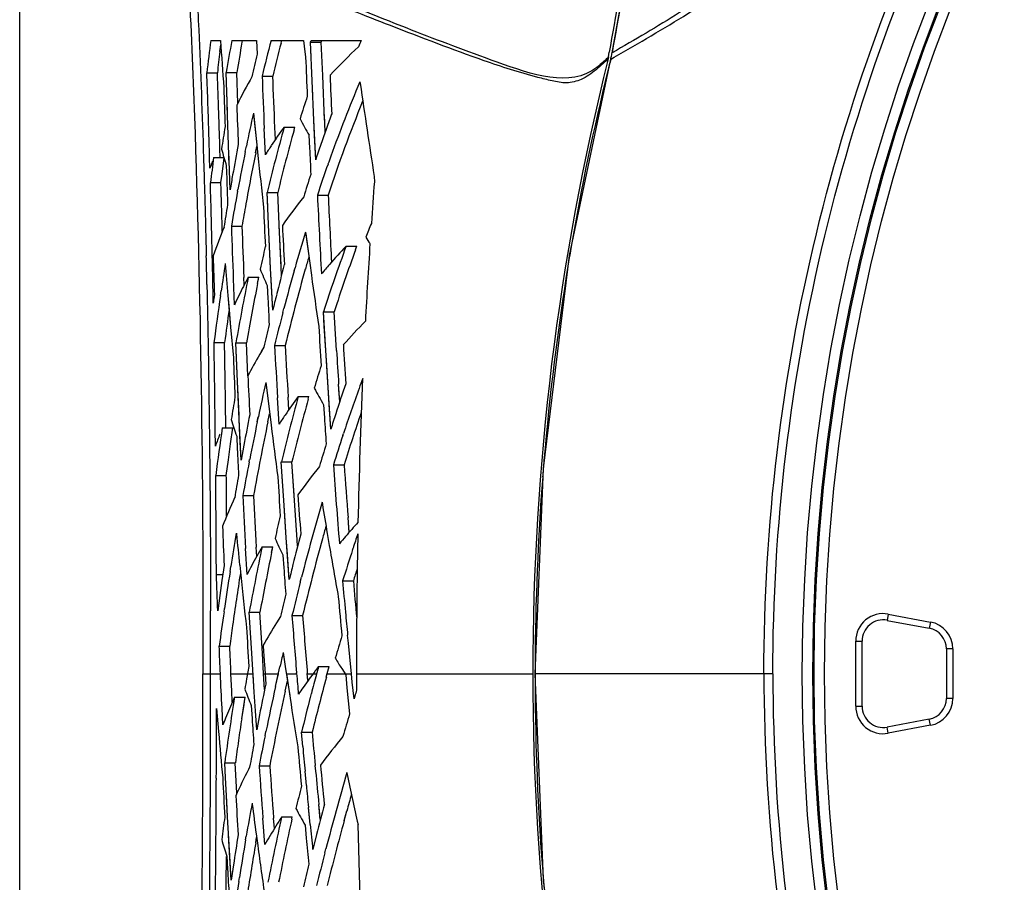
# Model space of a CAD drawing. Units: inches. Extents: x -1 to 140, y -52 to 67.
# Drawn here: x 54 to 56, y -35 to -33 of the extents above; entities that cross this region are included whole.
import ezdxf

# ---------------------------------------------------------------- set-up
doc = ezdxf.new("R2010")
doc.units = ezdxf.units.IN
doc.header["$MEASUREMENT"] = 0
doc.layers.add('02___PRT_ALL_AXES', color=7, linetype='Continuous')
doc.layers.add('1', color=7, linetype='Continuous')
doc.styles.get("Standard").update_dxf_attribs({"font": 'Arial.ttf'})
doc.dimstyles.get("Standard").update_dxf_attribs({"dimtxt": 0.18, "dimasz": 0.18, "dimexe": 0.18, "dimexo": 0.0625, "dimgap": 0.09, "dimtad": 0, "dimtih": 1, "dimtoh": 1, "dimdec": 4, "dimzin": 0, "dimdsep": 46, "dimtxsty": 'Standard', "dimcen": 0.09, "dimadec": 0, "dimazin": 0, "dimtfac": 1, "dimtdec": 4, "dimtofl": 0, "dimtmove": 0, "dimatfit": 3, "dimfxl": 1, "dimtolj": 1, "dimtzin": 0, "dimarcsym": 0})

# ---------------------------------------------------------------- blocks, each defined once
blk = doc.blocks.new('*D43')
at = {"layer": '1', "color": 0, "lineweight": -2, "transparency": 16777216}
for p, q in [((40.0334, 19.1739), (28.4258, 19.1739)), ((28.8008, 18.7989), (28.8008, 16.9)), ((28.8008, 0.7419), (28.8008, 2.6408)), ((39.0848, 0.3669), (28.4258, 0.3669))]:
    blk.add_line(p, q, dxfattribs=at)
at = {"layer": '1', "color": 0, "transparency": 16777216}
for points in [[(28.7383, 18.7989), (28.8633, 18.7989), (28.8008, 19.1739)], [(28.7383, 0.7419), (28.8633, 0.7419), (28.8008, 0.3669)]]:
    blk.add_solid(points, dxfattribs=at)
at = {"layer": 'Defpoints', "color": 0, "transparency": 16777216}
for p in [(40.0334, 19.1739), (28.8008, 0.3669), (39.0848, 0.3669)]:
    blk.add_point(p, dxfattribs=at)
at = {"layer": '1', "color": 0, "transparency": 16777216, "insert": (28.8008, 9.7704), "char_height": 20, "attachment_point": 5, "rotation": 90}
blk.add_mtext('\\A1;{\\H0.075x;18.8in [478mm]}', dxfattribs=at)
blk = doc.blocks.new('*D64')
at = {"layer": '1', "color": 0, "lineweight": -2, "transparency": 16777216}
for p, q in [((49.7841, -34.2326), (49.7841, -22.0232)), ((51.792, -34.2224), (51.792, -22.0232)), ((49.4091, -22.3982), (49.0341, -22.3982)), ((52.167, -22.3982), (52.542, -22.3982))]:
    blk.add_line(p, q, dxfattribs=at)
at = {"layer": '1', "color": 0, "transparency": 16777216}
for points in [[(49.4091, -22.3357), (49.4091, -22.4607), (49.7841, -22.3982)], [(52.167, -22.3357), (52.167, -22.4607), (51.792, -22.3982)]]:
    blk.add_solid(points, dxfattribs=at)
at = {"layer": 'Defpoints', "color": 0, "transparency": 16777216}
for p in [(51.792, -22.3982), (51.792, -34.2224), (49.7841, -34.2326)]:
    blk.add_point(p, dxfattribs=at)
at = {"layer": '1', "color": 0, "transparency": 16777216, "insert": (56.3482, -22.3982), "char_height": 1.5, "attachment_point": 5}
blk.add_mtext('\\A1;2.0in\\P [51mm]', dxfattribs=at)
blk = doc.blocks.new('*D65')
at = {"layer": '1', "color": 0, "lineweight": -2, "transparency": 16777216}
for p, q in [((42.6581, -34.2326), (42.6581, -16.0011)), ((58.9179, -34.1861), (58.9179, -16.0011)), ((43.0331, -16.3761), (43.6584, -16.3761)), ((58.5429, -16.3761), (57.9175, -16.3761))]:
    blk.add_line(p, q, dxfattribs=at)
at = {"layer": '1', "color": 0, "transparency": 16777216}
for points in [[(43.0331, -16.3136), (43.0331, -16.4386), (42.6581, -16.3761)], [(58.5429, -16.3136), (58.5429, -16.4386), (58.9179, -16.3761)]]:
    blk.add_solid(points, dxfattribs=at)
at = {"layer": 'Defpoints', "color": 0, "transparency": 16777216}
for p in [(58.9179, -16.3761), (58.9179, -34.1861), (42.6581, -34.2326)]:
    blk.add_point(p, dxfattribs=at)
at = {"layer": '1', "color": 0, "transparency": 16777216, "insert": (50.788, -16.3761), "char_height": 1.5, "attachment_point": 5}
blk.add_mtext('\\A1;16.3in [413mm]', dxfattribs=at)
blk = doc.blocks.new('*D66')
at = {"layer": '1', "color": 0, "lineweight": -2, "transparency": 16777216}
for p, q in [((63.9242, -28.6002), (68.2123, -23.8156)), ((58.9179, -34.5611), (58.9179, -33.8111)), ((58.5429, -34.1861), (59.2929, -34.1861))]:
    blk.add_line(p, q, dxfattribs=at)
at = {"layer": '1', "color": 0, "transparency": 16777216}
blk.add_solid([(63.8776, -28.5585), (63.9707, -28.6419), (63.6739, -28.8795)], dxfattribs=at)
at = {"layer": 'Defpoints', "color": 0, "transparency": 16777216}
for p in [(63.6739, -28.8795), (54.1619, -39.4927)]:
    blk.add_point(p, dxfattribs=at)
at = {"layer": '1', "color": 0, "transparency": 16777216, "insert": (71.6855, -19.9403), "char_height": 1.5, "attachment_point": 5, "rotation": 48.1319}
blk.add_mtext('\\A1;∅14.3in\\P [∅362mm]', dxfattribs=at)

msp = doc.modelspace()

# ---------------------------------------------------------------- linework, layer by layer
at = {"color": 250, "linetype": 'Continuous'}
for p, q in [((54.396, -33.005), (54.4141, -33.005)), ((54.4132, -33.0252), (54.4147, -33.0132)), ((54.4352, -33.005), (54.4815, -33.005)), ((54.4544, -33.0084), (54.455, -33.005)), ((54.4815, -33.005), (54.4825, -33.0305)), ((54.5085, -33.005), (54.5689, -33.005)), ((54.5271, -33.0098), (54.5284, -33.005)), ((54.5689, -33.005), (54.5703, -33.0154)), ((54.5703, -33.0154), (54.573, -33.0361)), ((54.5823, -33.0083), (54.5834, -33.005)), ((54.5853, -33.0805), (54.5823, -33.0083)), ((54.5834, -33.0357), (54.5823, -33.0083)), ((54.5823, -33.0083), (54.6023, -33.0083)), ((54.5834, -33.005), (54.6768, -33.005)), ((54.6023, -33.0083), (54.6034, -33.005)), ((54.6049, -33.0704), (54.6023, -33.0083)), ((55.1426, -33.0348), (55.1417, -33.0384)), ((55.142, -33.04), (55.1486, -33.0362)), ((55.1439, -33.0278), (55.1447, -33.028)), ((55.1447, -33.0385), (55.1487, -33.0362)), ((55.1417, -33.0384), (55.1414, -33.0399)), ((55.1414, -33.0399), (55.142, -33.04)), ((54.3887, -33.0652), (54.4084, -33.0652)), ((54.4273, -33.1383), (54.425, -33.0644)), ((54.425, -33.0644), (54.4448, -33.0644)), ((54.4466, -33.1221), (54.4448, -33.0644)), ((54.4918, -33.0712), (54.5117, -33.0712)), ((54.6085, -33.1535), (54.6049, -33.0704)), ((54.4269, -33.1264), (54.4259, -33.0926)), ((54.5885, -33.1535), (54.5853, -33.0805)), ((54.5865, -33.1085), (54.5853, -33.0805)), ((54.6743, -33.0823), (54.6748, -33.0852)), ((54.4293, -33.1993), (54.4269, -33.1264)), ((54.4451, -33.1249), (54.4447, -33.1259)), ((54.4451, -33.1249), (54.4447, -33.1259)), ((54.4757, -33.1403), (54.4818, -33.1997)), ((54.4759, -33.1423), (54.4818, -33.1997)), ((54.6095, -33.1762), (54.608, -33.1433)), ((54.4124, -33.1804), (54.412, -33.1658)), ((54.5918, -33.2275), (54.5885, -33.1535)), ((54.5897, -33.1814), (54.5885, -33.1535)), ((54.498, -33.218), (54.4959, -33.1694)), ((54.5166, -33.1898), (54.5157, -33.1671)), ((54.5331, -33.1664), (54.553, -33.1664)), ((54.5516, -33.1715), (54.553, -33.1664)), ((54.5516, -33.1715), (54.553, -33.1664)), ((54.5793, -33.1818), (54.5804, -33.206)), ((54.5918, -33.2275), (54.5897, -33.1814)), ((54.4306, -33.2382), (54.4293, -33.1993)), ((54.4605, -33.2119), (54.4625, -33.202)), ((54.4605, -33.2119), (54.4626, -33.202)), ((54.4798, -33.2145), (54.4821, -33.2029)), ((54.4806, -33.2104), (54.4822, -33.2029)), ((54.4818, -33.1997), (54.484, -33.2195)), ((54.4818, -33.1997), (54.484, -33.2195)), ((54.4137, -33.2225), (54.4133, -33.2075)), ((54.4321, -33.2835), (54.4297, -33.2114)), ((54.4798, -33.2145), (54.4806, -33.2104)), ((54.3946, -33.2432), (54.394, -33.2231)), ((54.3966, -33.2374), (54.3946, -33.2432)), ((54.4014, -33.2231), (54.4212, -33.2231)), ((54.4171, -33.2545), (54.4191, -33.2389)), ((54.4191, -33.2389), (54.421, -33.2245)), ((54.4251, -33.2384), (54.4259, -33.2628)), ((54.4151, -33.2701), (54.4171, -33.2545)), ((54.3954, -33.2701), (54.4151, -33.2701)), ((54.4155, -33.2838), (54.4151, -33.2701)), ((54.7008, -33.2584), (54.7012, -33.2684)), ((54.4163, -33.3113), (54.4155, -33.2838)), ((54.4461, -33.286), (54.4467, -33.2828)), ((54.4462, -33.286), (54.4467, -33.2828)), ((54.5046, -33.3626), (54.5011, -33.2886)), ((54.5024, -33.3154), (54.5011, -33.2886)), ((54.5011, -33.2886), (54.521, -33.2886)), ((54.5244, -33.3626), (54.521, -33.2886)), ((54.595, -33.2934), (54.6149, -33.2934)), ((54.4173, -33.3533), (54.4171, -33.3416)), ((54.4175, -33.3613), (54.4173, -33.3533)), ((54.4345, -33.3514), (54.4543, -33.3514)), ((54.5078, -33.4303), (54.5046, -33.3626)), ((54.5058, -33.3888), (54.5046, -33.3626)), ((54.5273, -33.4232), (54.5238, -33.3504)), ((54.5283, -33.4422), (54.5244, -33.3626)), ((54.5728, -33.3626), (54.5807, -33.4202)), ((54.5731, -33.3653), (54.5807, -33.4202)), ((54.5078, -33.4303), (54.5058, -33.3888)), ((54.6486, -33.3887), (54.6686, -33.3887)), ((54.6662, -33.3951), (54.6686, -33.3887)), ((54.6663, -33.3951), (54.6686, -33.3887)), ((54.3991, -33.4167), (54.3989, -33.4066)), ((54.4231, -33.4211), (54.428, -33.4807)), ((54.5807, -33.4202), (54.5839, -33.4429)), ((54.5807, -33.4202), (54.5838, -33.4429)), ((54.5117, -33.5078), (54.5078, -33.4303)), ((54.5094, -33.4617), (54.5078, -33.4303)), ((54.5517, -33.4344), (54.5533, -33.4288)), ((54.5517, -33.4344), (54.5533, -33.4288)), ((54.4401, -33.4983), (54.4382, -33.4498)), ((54.4584, -33.461), (54.4578, -33.447)), ((54.4659, -33.4467), (54.4857, -33.4467)), ((54.4834, -33.4585), (54.4857, -33.4467)), ((54.4834, -33.4585), (54.485, -33.4504)), ((54.4141, -33.4812), (54.4155, -33.4717)), ((54.4141, -33.4812), (54.4155, -33.4717)), ((54.5014, -33.4621), (54.5026, -33.4865)), ((54.5117, -33.5078), (54.5094, -33.4617)), ((54.4008, -33.4951), (54.4005, -33.4795)), ((54.4011, -33.4926), (54.4008, -33.4951)), ((54.428, -33.4807), (54.433, -33.5394)), ((54.428, -33.4807), (54.4296, -33.4992)), ((54.4296, -33.4992), (54.433, -33.5394)), ((54.5306, -33.5125), (54.5326, -33.5047)), ((54.5306, -33.5125), (54.5326, -33.5047)), ((54.6106, -33.5831), (54.6064, -33.5109)), ((54.6079, -33.5381), (54.6064, -33.5109)), ((54.6064, -33.5109), (54.6263, -33.5109)), ((54.6306, -33.5831), (54.6263, -33.5109)), ((54.63, -33.5732), (54.6263, -33.5109)), ((54.433, -33.5394), (54.4382, -33.5972)), ((54.6106, -33.5831), (54.6079, -33.5381)), ((54.4021, -33.5685), (54.4218, -33.5685)), ((54.4223, -33.5974), (54.4218, -33.5685)), ((54.446, -33.6409), (54.4429, -33.5689)), ((54.4441, -33.597), (54.4429, -33.5689)), ((54.4429, -33.5689), (54.4627, -33.5689)), ((54.4653, -33.6304), (54.4627, -33.5689)), ((54.4653, -33.6304), (54.4627, -33.5689)), ((54.4953, -33.577), (54.4904, -33.5852)), ((54.4953, -33.577), (54.4905, -33.5852)), ((54.5152, -33.5737), (54.535, -33.5737)), ((54.6149, -33.652), (54.6106, -33.5831)), ((54.6123, -33.6109), (54.6106, -33.5831)), ((54.446, -33.6409), (54.4441, -33.597)), ((54.6149, -33.652), (54.6123, -33.6109)), ((54.4488, -33.7041), (54.446, -33.6409)), ((54.4473, -33.6698), (54.446, -33.6409)), ((54.4675, -33.626), (54.4652, -33.6304)), ((54.4675, -33.626), (54.4652, -33.6304)), ((54.4988, -33.6429), (54.506, -33.7017)), ((54.6201, -33.73), (54.6149, -33.652)), ((54.6169, -33.6837), (54.6149, -33.652)), ((54.6366, -33.6787), (54.6345, -33.6461)), ((54.6351, -33.6562), (54.6345, -33.6461)), ((54.6366, -33.6787), (54.6351, -33.6562)), ((54.4237, -33.6965), (54.4234, -33.6702)), ((54.4492, -33.7114), (54.4473, -33.6698)), ((54.5235, -33.7206), (54.5206, -33.6717)), ((54.5417, -33.6936), (54.5404, -33.67)), ((54.5592, -33.669), (54.5791, -33.669)), ((54.5778, -33.6739), (54.5791, -33.669)), ((54.5778, -33.6739), (54.5791, -33.669)), ((54.4239, -33.7122), (54.4237, -33.6965)), ((54.6065, -33.6844), (54.6081, -33.7086)), ((54.6201, -33.73), (54.6169, -33.6837)), ((54.4241, -33.7273), (54.4239, -33.7122)), ((54.4527, -33.788), (54.4492, -33.7114)), ((54.4506, -33.7426), (54.4492, -33.7114)), ((54.4828, -33.7164), (54.4848, -33.7067)), ((54.4828, -33.7164), (54.4849, -33.7067)), ((54.5027, -33.7161), (54.5058, -33.7012)), ((54.5027, -33.7161), (54.5059, -33.7012)), ((54.506, -33.7017), (54.5086, -33.7225)), ((54.506, -33.7017), (54.5086, -33.7225)), ((54.4176, -33.7275), (54.4373, -33.7275)), ((54.4331, -33.7573), (54.4373, -33.7275)), ((54.4445, -33.7429), (54.4456, -33.7671)), ((54.4527, -33.788), (54.4506, -33.7426)), ((54.6423, -33.7419), (54.6436, -33.738)), ((54.6423, -33.7419), (54.6436, -33.738)), ((54.429, -33.7869), (54.4331, -33.7573)), ((54.4579, -33.7599), (54.4527, -33.788)), ((54.4251, -33.8163), (54.429, -33.7869)), ((54.4678, -33.7909), (54.4686, -33.7868)), ((54.4678, -33.7909), (54.4686, -33.7868)), ((54.5323, -33.8633), (54.5277, -33.7912)), ((54.5294, -33.8184), (54.5277, -33.7912)), ((54.5277, -33.7912), (54.5476, -33.7912)), ((54.5522, -33.8633), (54.5476, -33.7912)), ((54.5515, -33.8531), (54.5476, -33.7912)), ((54.6248, -33.7967), (54.6447, -33.7967)), ((54.4053, -33.8163), (54.4251, -33.8163)), ((54.5323, -33.8633), (54.5294, -33.8184)), ((54.4256, -33.8776), (54.4254, -33.8579)), ((54.456, -33.854), (54.4758, -33.854)), ((54.537, -33.9324), (54.5323, -33.8633)), ((54.5342, -33.8912), (54.5323, -33.8633)), ((54.5571, -33.9363), (54.5522, -33.8633)), ((54.4257, -33.8921), (54.4256, -33.8776)), ((54.6037, -33.8664), (54.6043, -33.8696)), ((54.537, -33.9324), (54.5342, -33.8912)), ((54.6544, -33.9223), (54.6522, -33.895)), ((54.4062, -33.9393), (54.4061, -33.9112)), ((54.6544, -33.9223), (54.653, -33.9052)), ((54.4438, -33.9237), (54.444, -33.9257)), ((54.5425, -34.0103), (54.537, -33.9324)), ((54.5392, -33.964), (54.537, -33.9324)), ((54.558, -33.9483), (54.5564, -33.926)), ((54.558, -33.9483), (54.5571, -33.9363)), ((54.6133, -33.9244), (54.6171, -33.9468)), ((54.6133, -33.9244), (54.6171, -33.9468)), ((54.4638, -34.0009), (54.4611, -33.9523)), ((54.4817, -33.9673), (54.4808, -33.9498)), ((54.492, -33.9492), (54.5118, -33.9492)), ((54.5095, -33.9603), (54.5118, -33.9492)), ((54.5095, -33.9603), (54.511, -33.9531)), ((54.6607, -33.9543), (54.6615, -33.952)), ((54.5306, -33.9647), (54.5323, -33.9888)), ((54.5425, -34.0103), (54.5392, -33.964)), ((54.4065, -34.0012), (54.4065, -33.9841)), ((54.4209, -33.984), (54.4169, -34.012)), ((54.4322, -33.9953), (54.4336, -33.9861)), ((54.4322, -33.9953), (54.4336, -33.9861)), ((54.45, -33.9837), (54.452, -34.0021)), ((54.45, -33.9837), (54.4519, -34.0021)), ((54.4065, -34.0012), (54.4185, -34.0012)), ((54.563, -34.0154), (54.5655, -34.0059)), ((54.5631, -34.0155), (54.5655, -34.0059)), ((54.4169, -34.012), (54.413, -34.0404)), ((54.6421, -34.013), (54.662, -34.013)), ((54.413, -34.0404), (54.4092, -34.0688)), ((54.4208, -34.0705), (54.4217, -34.0648)), ((54.4209, -34.0705), (54.4217, -34.0648)), ((54.4701, -34.1097), (54.4678, -34.0714)), ((54.4678, -34.0714), (54.4876, -34.0714)), ((54.4899, -34.1099), (54.4876, -34.0714)), ((54.526, -34.0796), (54.5188, -34.091)), ((54.526, -34.0796), (54.5188, -34.091)), ((54.5476, -34.0775), (54.5674, -34.0775)), ((55.6596, -34.0749), (55.6574, -34.0866)), ((55.6596, -34.0749), (55.7383, -34.0897)), ((55.6574, -34.0866), (55.7361, -34.1013)), ((55.7383, -34.0897), (55.7361, -34.1013)), ((54.4725, -34.148), (54.4701, -34.1097)), ((54.4923, -34.1481), (54.4899, -34.1099)), ((54.6528, -34.129), (54.6514, -34.1143)), ((54.6528, -34.129), (54.6514, -34.1143)), ((54.4119, -34.1348), (54.4316, -34.1348)), ((54.6585, -34.1861), (54.6528, -34.129)), ((54.6553, -34.1547), (54.6528, -34.129)), ((55.599, -34.2469), (55.599, -34.1252)), ((55.599, -34.1252), (55.6108, -34.1252)), ((55.6108, -34.2469), (55.6108, -34.1252)), ((54.4771, -34.2207), (54.4725, -34.148)), ((54.4947, -34.1861), (54.4923, -34.1481)), ((54.5311, -34.1467), (54.5331, -34.1598)), ((54.6585, -34.1861), (54.6553, -34.1547)), ((55.7683, -34.14), (55.7683, -34.2321)), ((55.7801, -34.14), (55.7683, -34.14)), ((55.7801, -34.14), (55.7801, -34.2321)), ((54.4671, -34.1726), (54.4653, -34.1826)), ((54.4961, -34.1684), (54.4973, -34.1861)), ((54.5169, -34.2098), (54.5251, -34.173)), ((54.5331, -34.1598), (54.5351, -34.1729)), ((54.5351, -34.1729), (54.5433, -34.2269)), ((54.597, -34.1728), (54.5966, -34.1733)), ((54.597, -34.1728), (54.6169, -34.1728)), ((54.6157, -34.1772), (54.6169, -34.1728)), ((54.3958, -34.1861), (54.414, -34.1861)), ((54.4353, -34.2181), (54.4338, -34.1861)), ((54.4338, -34.1861), (54.4749, -34.1861)), ((54.4338, -34.1861), (54.4441, -34.1861)), ((54.4441, -34.1861), (54.4646, -34.1861)), ((54.4653, -34.1826), (54.4629, -34.1957)), ((54.4653, -34.1826), (54.4647, -34.1861)), ((54.4771, -34.2207), (54.475, -34.1875)), ((54.4966, -34.2158), (54.4947, -34.1861)), ((54.4947, -34.1861), (54.4973, -34.1861)), ((54.4947, -34.1861), (54.4973, -34.1861)), ((54.4973, -34.1861), (54.4986, -34.2058)), ((54.4973, -34.1861), (54.5222, -34.1861)), ((54.517, -34.2098), (54.5222, -34.1861)), ((54.5371, -34.1861), (54.5441, -34.232)), ((54.5371, -34.1861), (54.5563, -34.1861)), ((54.5563, -34.1861), (54.5562, -34.1845)), ((54.5772, -34.1989), (54.5762, -34.186)), ((54.5762, -34.186), (54.587, -34.1861)), ((54.5762, -34.1861), (54.5935, -34.1861)), ((54.5903, -34.1817), (54.587, -34.1861)), ((54.593, -34.1877), (54.5935, -34.1861)), ((54.6116, -34.1926), (54.6134, -34.186)), ((54.6116, -34.1926), (54.6134, -34.186)), ((54.6134, -34.186), (54.6157, -34.1772)), ((54.6134, -34.186), (54.6301, -34.1861)), ((54.6134, -34.1861), (54.6585, -34.1861)), ((54.6403, -34.1766), (54.6477, -34.1882)), ((54.6477, -34.1882), (54.65, -34.2124)), ((54.6601, -34.2018), (54.6585, -34.1861)), ((54.6681, -34.1861), (54.6681, -34.1963)), ((54.6681, -34.1861), (54.7433, -34.1861)), ((55.4278, -34.1861), (55.0005, -34.1861)), ((54.5347, -34.219), (54.5391, -34.1995)), ((54.5348, -34.219), (54.5391, -34.1995)), ((54.5775, -34.199), (54.5683, -34.2118)), ((54.5775, -34.199), (54.5764, -34.2006)), ((54.65, -34.2124), (54.6525, -34.2367)), ((54.6616, -34.2175), (54.6601, -34.2018)), ((54.6681, -34.1963), (54.6681, -34.2168)), ((54.4363, -34.2393), (54.4353, -34.2181)), ((54.4404, -34.23), (54.4602, -34.23)), ((54.4539, -34.2702), (54.4602, -34.23)), ((54.4793, -34.2555), (54.4771, -34.2207)), ((54.5818, -34.2302), (54.5837, -34.2229)), ((54.5818, -34.2302), (54.5837, -34.2229)), ((54.6633, -34.2333), (54.6616, -34.2175)), ((54.6648, -34.228), (54.6633, -34.2333)), ((54.6648, -34.228), (54.6633, -34.2333)), ((54.4539, -34.2702), (54.4581, -34.2434)), ((54.4581, -34.2434), (54.4597, -34.2331)), ((54.4717, -34.2455), (54.4732, -34.2697)), ((54.6525, -34.2367), (54.6549, -34.2611)), ((55.599, -34.2469), (55.6108, -34.2469)), ((55.7801, -34.2321), (55.7683, -34.2321)), ((54.4067, -34.2817), (54.4068, -34.2508)), ((54.4068, -34.2508), (54.4105, -34.2942)), ((54.4186, -34.2817), (54.4171, -34.2503)), ((54.4817, -34.2906), (54.4793, -34.2555)), ((54.4871, -34.2626), (54.4817, -34.2906)), ((55.7361, -34.2708), (55.6574, -34.2856)), ((55.6596, -34.2972), (55.6574, -34.2856)), ((55.7383, -34.2824), (55.6596, -34.2972)), ((55.7383, -34.2824), (55.7361, -34.2708)), ((54.4973, -34.3022), (54.499, -34.2942)), ((54.4973, -34.3022), (54.499, -34.2942)), ((54.5678, -34.3219), (54.5653, -34.295)), ((54.5677, -34.3219), (54.5653, -34.295)), ((54.5653, -34.295), (54.5852, -34.295)), ((54.4236, -34.3803), (54.4222, -34.3522)), ((54.4236, -34.3803), (54.4222, -34.3522)), ((54.4222, -34.3522), (54.4419, -34.3522)), ((54.4449, -34.4092), (54.4419, -34.3522)), ((54.4863, -34.3578), (54.5061, -34.3578)), ((54.5918, -34.3682), (54.5908, -34.3573)), ((54.5918, -34.3682), (54.5908, -34.3573)), ((54.4686, -34.3604), (54.4664, -34.3647)), ((54.4686, -34.3604), (54.4665, -34.3647)), ((54.5744, -34.3947), (54.5719, -34.3682)), ((54.5744, -34.3947), (54.5719, -34.3682)), ((54.6499, -34.3702), (54.6508, -34.3742)), ((54.426, -34.4248), (54.4236, -34.3803)), ((54.4275, -34.4531), (54.4254, -34.4147)), ((54.4275, -34.4531), (54.426, -34.4248)), ((54.4732, -34.4275), (54.4735, -34.4301)), ((54.6004, -34.458), (54.5977, -34.4303)), ((54.5987, -34.441), (54.5977, -34.4303)), ((54.4061, -34.4534), (54.4062, -34.445)), ((54.5814, -34.4675), (54.5783, -34.4355)), ((54.5788, -34.4411), (54.5783, -34.4355)), ((54.5815, -34.4675), (54.5788, -34.4411)), ((54.6004, -34.458), (54.5987, -34.441)), ((54.6448, -34.4602), (54.6497, -34.4422)), ((54.6449, -34.4603), (54.6497, -34.4422)), ((54.4298, -34.4948), (54.4275, -34.4531)), ((54.4971, -34.5047), (54.4934, -34.4554)), ((54.5147, -34.4751), (54.5132, -34.4554)), ((54.5283, -34.453), (54.5482, -34.453)), ((54.5473, -34.4571), (54.5482, -34.453)), ((54.5719, -34.4685), (54.5743, -34.4928)), ((54.4342, -34.5714), (54.4294, -34.4876)), ((54.4807, -34.4851), (54.4837, -34.5065)), ((54.4807, -34.4851), (54.4836, -34.5065)), ((54.5932, -34.4862), (54.5862, -34.5141)), ((54.4316, -34.526), (54.4298, -34.4948)), ((54.4611, -34.4958), (54.4622, -34.4893)), ((54.4611, -34.4958), (54.4623, -34.4893)), ((54.4799, -34.5018), (54.4816, -34.4917)), ((54.4799, -34.5018), (54.4808, -34.4961)), ((54.4808, -34.4961), (54.4816, -34.4917)), ((54.609, -34.52), (54.6109, -34.5126)), ((54.6091, -34.52), (54.6109, -34.5126)), ((54.4261, -34.5263), (54.4274, -34.5505)), ((54.4342, -34.5714), (54.4316, -34.526)), ((54.4385, -34.5429), (54.4342, -34.5714)), ((54.4246, -34.5995), (54.4249, -34.5719)), ((54.4483, -34.5736), (54.4495, -34.5662)), ((54.4483, -34.5736), (54.4495, -34.5662))]:
    msp.add_line(p, q, dxfattribs=at)
for points in [[(55.2197, -32.6189), (55.1976, -32.7348), (55.1696, -32.8853), (55.1439, -33.0278)], [(55.1414, -33.0399), (55.0648, -33.4062), (55.0158, -33.8034), (55.0005, -34.1861)], [(55.0005, -34.1861), (55.016, -34.5707), (55.0651, -34.9678), (55.1414, -35.3323)]]:
    msp.add_lwpolyline(points, dxfattribs=at)
at = {"color": 250, "lineweight": 5}
msp.add_circle((58.9179, -34.1861), 7.126, dxfattribs=at)
at = {"color": 250, "linetype": 'Continuous'}
for centre, radius, start, end in [((76.7715, -36.8357), 21.9595, 168.92943, 170.01453), ((59.56, -33.6655), 5.206, 172.711, 173.3783), ((74.7096, -31.5752), 20.3458, 184.02972, 184.27762), ((58.9805, -33.8155), 4.617, 169.8888, 170.6366), ((58.9932, -33.8155), 4.6101, 169.9167, 170.623), ((57.8152, -33.8746), 3.4191, 165.2661, 166.4099), ((57.8379, -33.8766), 3.4223, 165.3293, 166.3884), ((55.4638, -33.8624), 1.1587, 133.1117, 136.8447), ((59.5936, -33.6678), 5.2201, 172.929, 173.3703), ((58.1182, -33.8767), 3.7329, 166.8973, 167.5593), ((59.5407, -34.1504), 4.5366, 165.8328, 166.1088), ((55.2664, -33.5278), 0.9148, 150.1504, 153.87), ((103.0209, -31.105), 48.5689, 182.32008, 182.43609), ((59.597, -34.1636), 4.5944, 166.1173, 170.2991), ((56.9937, -34.0705), 2.5212, 156.9232, 158.6299), ((78.846, -29.5339), 24.4307, 188.3583, 188.76897), ((57.4384, -34.0454), 3.0116, 161.8839, 162.7238), ((33.0929, -33.8657), 21.3305, 1.88031, 2.00067), ((57.2162, -34.152), 2.7393, 157.8316, 161.7343), ((58.3933, -34.0081), 4.0126, 167.5094, 168.4097), ((57.2305, -34.1045), 2.7806, 159.7626, 160.9926), ((59.357, -33.9571), 4.9974, 170.8869, 171.3745), ((56.5501, -32.0964), 2.2499, 207.9526, 208.8446), ((57.148, -34.1308), 2.6867, 158.6317, 160.1995), ((57.9633, -34.1287), 3.5626, 164.3296, 166.361), ((55.3445, -33.7556), 1.0028, 144.012, 146.4309), ((57.9843, -34.1302), 3.5641, 164.3953, 166.3413), ((59.035, -34.0618), 4.6682, 169.3455, 170.0557), ((55.3233, -33.7415), 0.9773, 146.436, 147.6151), ((57.3722, -34.1536), 2.9306, 160.9876, 161.5774), ((56.14, -32.7272), 1.7895, 195.5748, 196.6006), ((58.7878, -34.0881), 4.4151, 168.5527, 169.4896), ((58.8787, -34.103), 4.4877, 168.5804, 169.8209), ((72.236, -31.3252), 17.8528, 186.09104, 186.40178), ((57.2673, -34.1742), 2.8138, 160.1905, 160.5102), ((59.7799, -33.9364), 5.4255, 172.4456, 172.9461), ((55.2934, -33.536), 0.9452, 161.1028, 161.5797), ((57.3889, -34.2169), 2.9426, 160.5172, 161.7105), ((59.1937, -34.0898), 4.8294, 170.0532, 170.3888), ((57.6055, -34.2293), 3.1761, 162.129, 162.9245), ((29.2278, -33.9796), 25.1776, 1.30388, 1.61463), ((66.0517, -34.1276), 11.3829, 175.67098, 176.06399), ((59.1881, -34.1627), 4.8223, 169.5257, 170.315), ((81.4674, -31.9953), 26.9038, 182.76575, 183.07897), ((81.8525, -31.9771), 27.2693, 182.76687, 183.03015), ((59.4477, -34.1319), 5.0869, 170.7164, 171.1961), ((59.278, -34.1758), 4.8937, 169.8085, 170.3016), ((55.4351, -33.9836), 1.1051, 141.5701, 145.0211), ((57.1449, -34.3638), 2.6522, 157.4402, 158.0408), ((55.3231, -33.7248), 0.9758, 157.6235, 160.9729), ((97.1244, -31.8082), 42.7178, 182.07029, 182.20236), ((97.3466, -31.7996), 42.9204, 182.072, 182.19965), ((88.5722, -31.6896), 34.083, 182.79258, 182.9152), ((57.9015, -34.3789), 3.4804, 163.0213, 164.1578), ((66.1887, -34.1367), 11.5203, 176.25376, 176.97511), ((56.8474, -31.9326), 2.5975, 213.651, 213.9682), ((58.4995, -34.3319), 4.1112, 166.7452, 167.3467), ((57.5255, -34.4504), 3.0666, 159.7445, 162.16), ((55.5438, -34.2344), 1.2316, 136.63, 138.7696), ((57.5495, -34.4535), 3.0714, 159.8436, 162.1283), ((59.6487, -34.173), 4.647, 170.2921, 170.6989), ((27.0701, -34.0295), 27.3359, 1.15292, 1.28458), ((59.7159, -34.2491), 5.3571, 171.1092, 171.6562), ((58.2995, -34.4272), 3.8978, 165.0692, 165.9313), ((58.0189, -34.4084), 3.5822, 163.7967, 164.1741), ((55.5301, -34.2223), 1.2133, 138.7736, 139.871), ((59.6981, -34.1805), 4.6969, 170.7063, 175.2127), ((56.2387, -32.7007), 1.8969, 202.6546, 203.6668), ((58.2031, -34.4643), 3.7939, 164.2487, 165.3498), ((58.3504, -34.5005), 3.9263, 164.2013, 166.3472), ((59.1833, -34.3976), 4.8122, 168.6029, 170.0834), ((55.3406, -33.9169), 0.993, 151.7379, 153.9418), ((59.2103, -34.3999), 4.8198, 168.7374, 170.0716), ((70.2962, -31.2422), 15.8658, 187.97303, 188.32224), ((60.0785, -34.2236), 5.7243, 172.5317, 172.6633), ((60.0551, -34.2983), 5.6999, 171.7578, 172.6444), ((55.3582, -33.9255), 1.0126, 153.9436, 155.0505), ((58.4799, -34.4727), 4.0838, 165.9278, 166.3327), ((60.1105, -34.3037), 5.7359, 172.01244, 172.63619), ((58.5166, -34.5461), 4.1179, 165.4636, 166.3415), ((55.6309, -34.464), 1.3305, 135.3408, 137.9248), ((58.7386, -34.5339), 4.3498, 166.7227, 167.2913), ((75.5193, -32.3263), 20.9568, 183.31653, 183.51606), ((23.5504, -34.0929), 30.8562, 0.67837, 0.9737), ((55.4105, -34.1296), 1.069, 149.3901, 151.8952), ((81.849, -32.1091), 27.3731, 183.06708, 183.27245), ((81.8637, -32.1084), 27.368, 183.06911, 183.27104), ((73.8993, -32.4186), 19.3038, 183.45836, 183.64558), ((72.1208, -32.5144), 17.5094, 183.4641, 183.70295), ((23.7483, -34.0902), 30.678, 0.78433, 0.92042), ((90.4973, -32.1208), 36.0893, 182.34466, 182.46042), ((58.0979, -34.6968), 3.6606, 162.754, 163.4421), ((85.6393, -32.1521), 31.2091, 182.71497, 182.84887), ((59.0798, -34.6777), 4.6964, 167.271, 168.0687), ((66.5184, -34.1518), 11.8503, 177.50243, 178.8008), ((57.5763, -34.7012), 3.0867, 159.8003, 160.17), ((56.5695, -32.5557), 2.2644, 209.0032, 209.8985), ((57.8518, -34.7433), 3.3869, 161.083, 162.0864), ((57.7724, -34.7711), 3.2949, 160.1836, 161.7274), ((59.9197, -34.6082), 5.5582, 170.2827, 170.7223), ((58.7742, -34.8203), 4.3694, 164.7219, 166.3766), ((55.5626, -34.4023), 1.2428, 143.8378, 145.7996), ((58.8049, -34.8244), 4.3809, 164.7752, 166.3582), ((56.1153, -33.1701), 1.7663, 197.8689, 198.9221), ((59.5248, -34.699), 5.1532, 168.858, 169.5001), ((59.4349, -34.7522), 5.0592, 168.1861, 168.9992), ((59.609, -34.7846), 5.2169, 168.1807, 169.7239), ((55.5426, -34.3887), 1.2186, 145.8029, 146.756), ((72.0595, -32.5461), 17.4901, 183.81098, 183.97074), ((58.0454, -34.8061), 3.5904, 162.0817, 162.5595), ((58.0143, -34.8475), 3.5297, 161.011, 162.6801), ((60.4356, -34.602), 6.0813, 171.7323, 172.5771), ((67.538, -32.0841), 13.132, 187.16714, 187.59152), ((55.3699, -34.1042), 1.0241, 159.1129, 160.4562), ((58.1019, -34.8803), 3.642, 161.786, 162.6915), ((58.3624, -34.9036), 3.9222, 163.0058, 163.6472), ((59.737, -34.1842), 4.736, 175.2071, 175.5786), ((59.7667, -34.8168), 5.3973, 169.0424, 169.7242), ((55.664, -34.6417), 1.358, 141.661, 144.4773), ((69.3247, -32.7314), 14.7385, 184.14516, 184.71789), ((69.6826, -32.7059), 15.0774, 184.14899, 184.52346), ((20.7888, -34.1239), 33.6179, 0.36252, 0.52427), ((60.107, -34.8036), 5.7447, 170.09814, 170.52371), ((76.2473, -32.468), 21.7682, 183.55812, 183.75026), ((59.7642, -34.186), 4.7632, 175.5822, 179.7845), ((55.4166, -34.3054), 1.0737, 155.3629, 158.4583), ((81.4381, -32.4949), 27.0163, 182.88351, 183.09239), ((81.6208, -32.4847), 27.1796, 182.88781, 183.09012), ((72.792, -32.5981), 18.2764, 183.93606, 184.16501), ((58.8118, -35.0936), 4.3833, 163.7412, 164.6803), ((64.8812, -32.2011), 10.4115, 189.22161, 189.52731), ((59.4692, -35.0604), 5.0797, 166.6991, 167.1861), ((87.4333, -32.5712), 33.0425, 182.32421, 182.45064), ((58.9541, -35.1291), 4.5108, 164.3319, 164.6442), ((55.7977, -34.9174), 1.5158, 138.6987, 139.3632), ((55.8024, -34.9215), 1.522, 138.0358, 138.6987), ((60.5293, -34.9499), 6.1715, 170.42819, 171.0154), ((66.8824, -32.6742), 12.5012, 185.7455, 186.01296), ((56.2894, -33.1087), 1.956, 204.9513, 205.9508), ((59.2924, -35.1608), 4.8872, 165.3594, 166.0456), ((59.2001, -35.2001), 4.786, 164.679, 165.5507), ((59.3834, -35.2452), 4.9555, 164.6645, 166.3714), ((55.7936, -34.9138), 1.5103, 139.3632, 140.0292), ((58.236, -35.1197), 3.7605, 161.4814, 161.9093), ((66.7619, -34.1573), 12.0938, 178.90093, 179.31074), ((60.1081, -35.1209), 5.7371, 168.21536, 169.45927), ((55.5256, -34.5466), 1.1939, 149.9755, 151.9005), ((63.899, -32.3679), 9.4152, 189.65412, 190.24503), ((58.4847, -35.2004), 4.0219, 161.9509, 162.8289), ((60.1393, -35.1243), 5.7488, 168.31833, 169.44681), ((55.5067, -34.5364), 1.1724, 151.9043, 152.8189), ((73.0656, -32.683), 18.5792, 184.03026, 184.18076), ((59.508, -35.2146), 5.1094, 166.0429, 166.3672), ((58.6117, -35.2354), 4.1345, 162.4681, 162.8035), ((60.7961, -34.9919), 6.4415, 171.0992, 171.72441), ((60.8849, -35.0035), 6.5116, 171.1257, 171.98999), ((66.0228, -32.7658), 11.6368, 186.09862, 186.58221), ((59.5999, -35.303), 5.1988, 165.6609, 166.3661), ((67.1642, -32.9124), 12.5705, 185.02325, 185.29006), ((67.0837, -32.921), 12.4696, 185.02422, 185.34379), ((66.9433, -34.1592), 12.2753, 179.31182, 180.12535), ((59.8306, -35.2912), 5.4412, 166.6793, 167.134), ((67.1515, -32.9299), 12.567, 185.07909, 185.41263), ((61.0718, -35.0318), 6.7201, 171.77522, 172.32892), ((70.6233, -32.8392), 16.1234, 184.40475, 184.7861), ((70.5264, -32.8477), 16.0063, 184.40667, 184.79633), ((66.6099, -32.9636), 12.0138, 185.29057, 185.49643), ((55.6502, -34.1252), 0.0512, 79.3803, 180), ((61.0925, -35.033), 6.7212, 171.98776, 172.32044), ((77.0506, -32.7835), 22.6262, 183.33492, 183.51973), ((55.6309, -34.7871), 1.312, 147.9563, 150.0902), ((55.6502, -34.1252), 0.0394, 79.3803, 180), ((55.7289, -34.14), 0.0394, 0, 79.3803), ((55.7289, -34.14), 0.0512, 0, 79.3803), ((59.2841, -35.4842), 4.8411, 163.575, 164.0933), ((60.1997, -35.4447), 5.8153, 167.10251, 167.36843), ((56.4761, -33.0199), 2.1698, 211.6175, 212.214), ((55.8574, -35.1262), 1.5804, 142.9217, 143.2983), ((59.8171, -35.5663), 5.4029, 165.0536, 165.1995), ((59.7802, -34.1863), 4.7793, 179.7822, 179.9975), ((70.3662, -32.929), 15.8598, 184.54599, 184.68495), ((55.8211, -35.1053), 1.5388, 143.3183, 143.9179), ((59.8078, -35.5896), 5.3999, 164.9529, 165.3396), ((59.9681, -35.6278), 5.5454, 165.0004, 166.0926), ((59.7801, -34.1859), 4.7791, 180.0025, 180.2358), ((60.1467, -35.2223), 5.7757, 169.76113, 169.95248), ((60.1606, -35.3839), 5.7833, 168.24546, 168.82031), ((60.1934, -35.4626), 5.8131, 167.55475, 168.40523), ((55.7723, -35.0701), 1.4786, 144.5167, 145.1138), ((59.764, -34.1861), 4.7631, 180.2336, 184.4376), ((60.4959, -35.1959), 6.1321, 170.93746, 172.09185), ((55.4352, -34.6803), 1.092, 155.6471, 156.644), ((56.1395, -33.5721), 1.7987, 200.9323, 201.9869), ((60.304, -35.4829), 5.9061, 167.64303, 169.0179), ((60.0121, -35.6426), 5.611, 165.4202, 166.1027), ((59.9727, -35.7652), 5.526, 163.7274, 163.8484), ((55.4101, -34.6695), 1.0646, 156.6437, 157.6442), ((63.5569, -32.8393), 9.1199, 188.78436, 189.36162), ((55.6502, -34.2469), 0.0512, 180, 280.6197), ((55.6502, -34.2469), 0.0394, 180, 280.6197), ((55.7289, -34.2321), 0.0394, 280.6197, 0), ((55.7289, -34.2321), 0.0512, 280.6197, 0), ((55.3955, -34.6634), 1.0488, 157.6462, 158.6547), ((59.9445, -35.8282), 5.5168, 163.4975, 163.9526), ((20.0081, -34.2435), 34.3986, 359.77127, 359.93631), ((60.564, -35.2038), 6.1811, 171.31339, 171.69523), ((77.1256, -32.8145), 22.6991, 183.67553, 183.79867), ((68.0493, -33.0929), 13.6916, 185.03346, 185.39654), ((60.4104, -35.5072), 6.0346, 168.48196, 169.01981), ((68.4402, -33.0921), 13.9071, 184.96182, 185.21979), ((55.959, -35.3863), 1.7047, 140.5515, 142.8368), ((60.685, -35.2214), 6.3033, 171.69506, 172.07397), ((60.4564, -35.441), 6.0845, 169.36723, 169.76995), ((68.5322, -33.1131), 14.0259, 184.94777, 185.24654), ((68.1853, -33.115), 13.671, 185.06476, 185.2596), ((73.7868, -33.0036), 19.348, 184.01341, 184.3032), ((73.7867, -33.0034), 19.3281, 184.01835, 184.30845), ((65.9225, -33.246), 11.3763, 185.60156, 185.97035), ((55.4859, -34.8861), 1.1451, 152.9131, 155.6394), ((67.4117, -33.1865), 12.8743, 185.26622, 185.54389), ((60.4283, -36.0279), 6.0114, 163.99317, 164.70543), ((60.3398, -33.2013), 5.8087, 191.64935, 192.58686), ((85.1649, -32.8306), 30.7856, 182.88595, 183.02171), ((60.5619, -35.8511), 6.1709, 166.35728, 166.7588), ((67.2057, -33.2061), 12.6871, 185.37559, 185.5604), ((79.7626, -32.9208), 25.3638, 183.37453, 183.53939), ((60.5448, -36.056), 6.1119, 164.38697, 164.69031), ((60.7405, -35.5693), 6.3705, 169.67505, 170.23901), ((64.5016, -33.1415), 10.1106, 187.32225, 187.63658), ((60.6587, -36.0246), 6.2575, 165.23048, 165.76802), ((56.14, -33.5857), 1.7995, 208.2583, 209.378), ((60.7232, -36.1086), 6.3172, 164.70498, 165.36578), ((61.042, -35.3604), 6.6817, 172.19879, 172.56267), ((60.9791, -35.8656), 6.6037, 167.6485, 168.73165), ((55.6909, -35.1909), 1.3769, 147.5951, 149.3004), ((60.9908, -35.8652), 6.5955, 167.67357, 168.72168), ((66.2236, -33.3031), 11.7003, 185.71134, 185.94077), ((60.9161, -36.1559), 6.4965, 164.87006, 165.97369), ((66.4643, -34.222), 11.7962, 181.19095, 182.98436), ((60.9755, -35.5275), 6.6108, 170.94047, 171.43435), ((55.6434, -35.1626), 1.3217, 149.3055, 150.1447), ((21.4016, -34.2534), 33.0051, 359.33202, 359.57921), ((55.9714, -34.0296), 1.6232, 196.6796, 197.8184), ((60.8802, -35.5932), 6.5122, 170.29903, 170.92636), ((60.9144, -35.5969), 6.527, 170.34195, 171.2014), ((63.5035, -33.2772), 9.1033, 187.76106, 188.37793), ((66.4019, -33.3157), 11.886, 185.68333, 185.91866), ((61.0321, -36.1892), 6.6364, 165.4325, 165.9794), ((61.1094, -36.1364), 6.7221, 166.27376, 166.64251), ((59.7367, -34.1879), 4.7357, 184.4412, 184.8319), ((61.1903, -35.6423), 6.8262, 170.99258, 171.54504)]:
    msp.add_arc(centre, radius, start, end, dxfattribs=at)
for points, knots in [([(55.1486, -33.0362), (55.1948, -33.0096), (55.2937, -32.9519), (55.5072, -32.8105), (55.6682, -32.6871), (55.7862, -32.6091)], [0, 0, 0, 0, 0.208212, 0.447117, 1, 1, 1, 1]), ([(55.7225, -32.6446), (55.6673, -32.6796), (55.5639, -32.7531), (55.4147, -32.858), (55.2771, -32.9507), (55.187, -33.0036), (55.1447, -33.028)], [0, 0, 0, 0, 0.282912, 0.548265, 0.789074, 1, 1, 1, 1]), ([(55.1439, -33.032), (55.144, -33.0313), (55.1442, -33.03), (55.1444, -33.0286), (55.1445, -33.0279)], [0, 0, 0, 0, 0.499406, 1, 1, 1, 1]), ([(54.394, -33.2231), (54.3936, -33.2096), (54.392, -33.1569), (54.3902, -33.1042), (54.3887, -33.0652)], [0, 0, 0, 0, 0.257702, 1, 1, 1, 1])]:
    msp.add_open_spline(points, degree=3, knots=knots, dxfattribs=at)
for points in [[(54.6768, -33.005), (54.6752, -33.0088), (54.6735, -33.0126), (54.6719, -33.0165)], [(54.573, -33.0361), (54.574, -33.0604), (54.575, -33.0847), (54.5761, -33.109)], [(55.142, -33.04), (55.1427, -33.0374), (55.1434, -33.0347), (55.1439, -33.032)], [(54.4094, -33.0929), (54.4091, -33.0837), (54.4088, -33.0744), (54.4084, -33.0652)], [(54.5157, -33.1671), (54.5143, -33.1351), (54.513, -33.1032), (54.5117, -33.0712)], [(54.6185, -33.0698), (54.6195, -33.0941), (54.6205, -33.1184), (54.6216, -33.1427)], [(54.4205, -33.0928), (54.4212, -33.1171), (54.422, -33.1413), (54.4227, -33.1656)], [(54.4104, -33.121), (54.4101, -33.1117), (54.4098, -33.1023), (54.4094, -33.0929)], [(54.4447, -33.1259), (54.4455, -33.1502), (54.4464, -33.1744), (54.4473, -33.1987)], [(54.4133, -33.2075), (54.413, -33.1985), (54.4127, -33.1894), (54.4124, -33.1804)], [(54.5804, -33.206), (54.5812, -33.2222), (54.5819, -33.2385), (54.5827, -33.2547)], [(54.4259, -33.2628), (54.4264, -33.279), (54.4269, -33.2951), (54.4275, -33.3113)], [(54.4171, -33.3416), (54.4168, -33.3315), (54.4165, -33.3214), (54.4163, -33.3113)], [(54.4945, -33.3158), (54.4956, -33.3403), (54.4967, -33.3648), (54.4979, -33.3892)], [(54.4006, -33.4067), (54.4013, -33.431), (54.402, -33.4553), (54.4028, -33.4795)], [(54.5026, -33.4865), (54.5034, -33.5026), (54.5042, -33.5188), (54.505, -33.535)], [(54.4048, -33.7616), (54.4047, -33.7502), (54.4045, -33.7389), (54.4044, -33.7276)], [(54.4456, -33.7671), (54.4463, -33.7833), (54.4471, -33.7995), (54.4478, -33.8158)], [(54.4254, -33.8579), (54.4253, -33.8441), (54.4252, -33.8302), (54.4251, -33.8163)], [(54.4065, -33.9841), (54.4064, -33.9692), (54.4063, -33.9542), (54.4062, -33.9393)], [(54.4092, -34.0688), (54.4083, -34.0463), (54.4074, -34.0238), (54.4065, -34.0012)], [(54.414, -34.1861), (54.4133, -34.169), (54.4126, -34.1519), (54.4119, -34.1348)], [(54.4338, -34.1861), (54.433, -34.169), (54.4323, -34.1519), (54.4316, -34.1348)], [(54.4936, -34.1329), (54.4944, -34.1447), (54.4953, -34.1566), (54.4961, -34.1684)], [(54.4171, -34.2503), (54.4161, -34.2289), (54.415, -34.2075), (54.414, -34.1861)], [(54.4062, -34.445), (54.4063, -34.4236), (54.4064, -34.4022), (54.4065, -34.3808)], [(54.4058, -34.4958), (54.4059, -34.4816), (54.406, -34.4675), (54.4061, -34.4534)], [(54.4249, -34.5719), (54.4251, -34.5569), (54.4252, -34.5418), (54.4253, -34.5268)], [(54.4274, -34.5505), (54.4284, -34.5667), (54.4293, -34.5829), (54.4302, -34.5992)]]:
    msp.add_open_spline(points, degree=3, dxfattribs=at)
at = {"layer": '02___PRT_ALL_AXES', "color": 250, "linetype": 'Continuous'}
for p, q in [((54.0397, -35.7611), (54.0397, -32.6111)), ((55.138, -33.0356), (55.1372, -33.039)), ((55.1379, -33.0356), (55.1372, -33.039)), ((55.1379, -33.0356), (55.1394, -33.027)), ((55.1379, -33.0356), (55.1394, -33.027)), ((54.3826, -33.2237), (54.3827, -33.2251)), ((54.3827, -33.2251), (54.3832, -33.2434)), ((54.3875, -33.3973), (54.3877, -33.4069)), ((54.3889, -33.4602), (54.3893, -33.4797)), ((54.3893, -33.4797), (54.3896, -33.4951)), ((54.3935, -33.7355), (54.3938, -33.7616)), ((54.3815, -34.1861), (54.3958, -34.1861)), ((54.7433, -34.1861), (54.9966, -34.1861)), ((55.4445, -34.1861), (55.4278, -34.1861)), ((54.3958, -34.2617), (54.3958, -34.2508))]:
    msp.add_line(p, q, dxfattribs=at)
for radius in [3.4185, 3.3988, 3.3966, 3.377]:
    msp.add_circle((58.9179, -34.1861), radius, dxfattribs=at)
for centre, radius, start, end in [((75.7729, -36.5847), 20.938, 169.08252, 170.21716), ((54.8258, -32.7062), 0.454, 312.3663, 313.4191), ((59.7428, -34.1857), 4.7462, 166.0188, 180.0045), ((54.8231, -32.7172), 0.4497, 312.6369, 314.2907), ((54.7924, -32.6694), 0.5036, 311.8752, 312.3528), ((28.5798, -34.021), 25.8152, 1.24477, 1.36304), ((21.9473, -34.1207), 32.4485, 359.8846, 0.09162), ((21.9265, -34.2515), 32.4693, 0.00116, 0.1154), ((59.7428, -34.1864), 4.7462, 179.9955, 193.9812)]:
    msp.add_arc(centre, radius, start, end, dxfattribs=at)
for points, knots in [([(55.4278, -34.1861), (55.4279, -33.9107), (55.4934, -33.3579), (55.6875, -32.8362), (55.8134, -32.5914)], [0, 0, 0, 0, 0.500071, 1, 1, 1, 1]), ([(55.4445, -34.1861), (55.4445, -33.912), (55.5094, -33.3618), (55.7023, -32.8424), (55.8276, -32.5986)], [0, 0, 0, 0, 0.499995, 1, 1, 1, 1]), ([(55.1147, -33.0594), (55.1062, -33.0664), (55.0896, -33.0787), (55.0599, -33.0858), (55.0325, -33.0806), (54.9978, -33.0717), (54.9553, -33.0597), (54.8633, -33.0282), (54.742, -32.9817), (54.6016, -32.9264), (54.5198, -32.8921), (54.485, -32.8764)], [0, 0, 0, 0, 0.049014, 0.090914, 0.131362, 0.17181, 0.250964, 0.327826, 0.605193, 0.829591, 1, 1, 1, 1]), ([(55.116, -33.0552), (55.0675, -33.0939), (54.926, -33.0448), (54.7805, -32.9899), (54.6453, -32.9355), (54.5661, -32.902), (54.5307, -32.8866)], [0, 0, 0, 0, 0.302055, 0.578939, 0.81211, 1, 1, 1, 1]), ([(54.3565, -32.9273), (54.3605, -33.0111), (54.3772, -33.4304), (54.3822, -33.8502), (54.3815, -34.1861)], [0, 0, 0, 0, 0.199777, 1, 1, 1, 1]), ([(54.3705, -32.9161), (54.3716, -32.939), (54.3763, -33.0415), (54.3801, -33.1441), (54.3826, -33.2237)], [0, 0, 0, 0, 0.223806, 1, 1, 1, 1]), ([(54.3832, -33.2434), (54.3836, -33.2558), (54.3852, -33.3071), (54.3865, -33.3584), (54.3875, -33.3973)], [0, 0, 0, 0, 0.242905, 1, 1, 1, 1]), ([(54.3896, -33.4951), (54.39, -33.5147), (54.3916, -33.5948), (54.3928, -33.6749), (54.3935, -33.7355)], [0, 0, 0, 0, 0.243958, 1, 1, 1, 1]), ([(54.3938, -33.7616), (54.3941, -33.7868), (54.3951, -33.8892), (54.3957, -33.9917), (54.3958, -34.0688)], [0, 0, 0, 0, 0.246515, 1, 1, 1, 1]), ([(54.3565, -35.4448), (54.3605, -35.3611), (54.3772, -34.9417), (54.3822, -34.5219), (54.3815, -34.1861)], [0, 0, 0, 0, 0.199777, 1, 1, 1, 1]), ([(55.4278, -34.1861), (55.4279, -34.4615), (55.4934, -35.0142), (55.6875, -35.5359), (55.8134, -35.7808)], [0, 0, 0, 0, 0.500071, 1, 1, 1, 1]), ([(55.4445, -34.1861), (55.4445, -34.4602), (55.5094, -35.0103), (55.7023, -35.5297), (55.8276, -35.7735)], [0, 0, 0, 0, 0.499995, 1, 1, 1, 1]), ([(54.3928, -34.6945), (54.3933, -34.6592), (54.395, -34.515), (54.3958, -34.3707), (54.3958, -34.2617)], [0, 0, 0, 0, 0.244503, 1, 1, 1, 1])]:
    msp.add_open_spline(points, degree=3, knots=knots, dxfattribs=at)
for points in [[(55.1277, -33.0481), (55.1235, -33.052), (55.1192, -33.0558), (55.1147, -33.0594)], [(55.1286, -33.0444), (55.1245, -33.0481), (55.1203, -33.0518), (55.116, -33.0552)]]:
    msp.add_open_spline(points, degree=3, dxfattribs=at)

# ---------------------------------------------------------------- dimensions: what is measured, and where the dimension line sits
at = {"layer": '1', "color": 250}
dim = msp.add_linear_dim(base=(28.8008, 0.3669), p1=(40.0334, 19.1739), p2=(39.0848, 0.3669), angle=90, text='{\\H0.075x;<>}', dimstyle='Standard', override={"dimtxt": 20, "dimasz": 0.375, "dimexe": 0.375, "dimexo": 0, "dimtih": 0, "dimtoh": 0, "dimdec": 1, "dimpost": 'in', "dimcen": 0.375, "dimtdec": 1, "dimatfit": 0}, dxfattribs=at)
dim.commit()
dim.dimension.update_dxf_attribs({"geometry": '*D43', "text_midpoint": (28.8008, 9.7704), "dimtype": 160})
dim = msp.add_linear_dim(base=(58.9179, -16.3761), p1=(42.6581, -34.2326), p2=(58.9179, -34.1861), dimstyle='Standard', override={"dimtxt": 1.5, "dimasz": 0.375, "dimexe": 0.375, "dimexo": 0, "dimtih": 0, "dimtoh": 0, "dimdec": 1, "dimpost": 'in', "dimcen": 0.375, "dimtdec": 1, "dimatfit": 0}, dxfattribs=at)
dim.commit()
dim.dimension.update_dxf_attribs({"geometry": '*D65', "text_midpoint": (50.788, -16.3761)})
dim = msp.add_diameter_dim_2p(p1=(54.1619, -39.4927), p2=(63.6739, -28.8795), text='<>\\P[]', dimstyle='Standard', override={"dimtxt": 1.5, "dimasz": 0.375, "dimexe": 0.375, "dimexo": 0, "dimtih": 0, "dimtoh": 0, "dimdec": 1, "dimpost": 'in', "dimcen": 0.375, "dimtdec": 1, "dimatfit": 0}, dxfattribs=at)
dim.commit()
dim.dimension.update_dxf_attribs({"geometry": '*D66', "text_midpoint": (71.6855, -19.9403), "dimtype": 163})
dim = msp.add_linear_dim(base=(51.792, -22.3982), p1=(49.7841, -34.2326), p2=(51.792, -34.2224), text='<>\\P[]', dimstyle='Standard', override={"dimtxt": 1.5, "dimasz": 0.375, "dimexe": 0.375, "dimexo": 0, "dimtih": 0, "dimtoh": 0, "dimdec": 1, "dimpost": 'in', "dimcen": 0.375, "dimtdec": 1, "dimatfit": 0}, dxfattribs=at)
dim.commit()
dim.dimension.update_dxf_attribs({"geometry": '*D64', "text_midpoint": (56.3482, -22.3982)})

doc.saveas('drawing.dxf')
